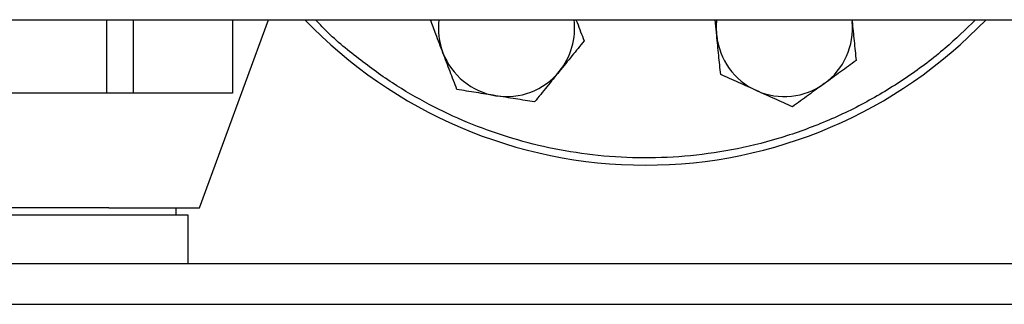
# Model space of a CAD drawing. Units: inches. Extents: x 0.4 to 10.6, y 0.4 to 8.1.
# Drawn here: x 7.4 to 7.7, y 2.6 to 2.7 of the extents above; entities that cross this region are included whole.
import ezdxf

# ---------------------------------------------------------------- set-up
doc = ezdxf.new("R2010")
doc.units = ezdxf.units.IN
doc.header["$MEASUREMENT"] = 0

msp = doc.modelspace()

# ---------------------------------------------------------------- linework, layer by layer
at = {"color": 7, "linetype": 'Continuous', "lineweight": 25}
for p, q in [((6.606554418958781, 2.708996977509678), (7.897003237855976, 2.708996977509678)), ((7.381207962265419, 2.708996977509678), (7.381207962265419, 2.683692646801096)), ((7.413196151241796, 2.644322568060938), (7.436910101373001, 2.708996977509677)), ((7.591260480676148, 2.703613109813253), (7.590715992515695, 2.708904818566873)), ((7.637821532940575, 2.708996977509678), (7.637889294071328, 2.708410962078323)), ((7.637828996258453, 2.708996977509678), (7.637889294071328, 2.708410962078323)), ((7.424518064594599, 2.683692646801096), (7.343861261071193, 2.683692646801096)), ((7.382025911648394, 2.644322568060938), (7.305125285100064, 2.644322568060938)), ((7.382025911648394, 2.644322568060938), (7.413196151241796, 2.644322568060938)), ((7.405125285100065, 2.641772568060938), (7.405125285100065, 2.644322568060938)), ((7.355125285100064, 2.641772568060938), (7.300991426832348, 2.641772568060938)), ((7.409259143367781, 2.641772568060938), (7.355125285100064, 2.641772568060938)), ((7.409259143367781, 2.625040284596371), (7.409259143367781, 2.641772568060938)), ((7.827986681141608, 2.625040284596371), (6.675570975676969, 2.625040284596371)), ((6.67586748011239, 2.611162331840446), (7.827690176705784, 2.611162331840446))]:
    msp.add_line(p, q, dxfattribs=at)
at = {"color": 1, "linetype": 'Continuous', "lineweight": 25}
for p, q in [((7.390330467685301, 2.708996977509678), (7.390330467685301, 2.683692646801096)), ((7.424518064594599, 2.708996977509678), (7.424518064594599, 2.683692646801096))]:
    msp.add_line(p, q, dxfattribs=at)
at = {"color": 7, "linetype": 'Continuous', "lineweight": 25, "flags": 128}
msp.add_lwpolyline([(7.591260480676148, 2.703613109813253), (7.591146815963936, 2.706676773688977), (7.591328241806901, 2.708996977509678)], dxfattribs=at)
at = {"color": 7, "linetype": 'Continuous', "lineweight": 25}
for centre, radius, start, end in [((7.566739458328244, 2.821496977509757), 0.1625000000000005, 223.8130614604432, 316.1869385395589), ((7.518904029282464, 2.706012035945906), 0.02343749999999928, 172.6830807160275, 200.8747509230704), ((7.518904029282464, 2.706012035945906), 0.02343750000000104, 320.8747509230683, 7.316919283971917), ((7.614574887373738, 2.706012035945788), 0.02343749999999982, 305.8747509230685, 5.874750923068177), ((7.614574887373738, 2.706012035945788), 0.02343750000000009, 185.8747509230677, 245.8747509230675), ((7.518904029282464, 2.706012035945906), 0.02343749999999964, 200.8747509230704, 260.8747509230681), ((7.518904029282464, 2.706012035945906), 0.02343750000000079, 260.8747509230681, 320.8747509230683), ((7.614574887373738, 2.706012035945788), 0.02343749999999982, 245.8747509230675, 305.8747509230685)]:
    msp.add_arc(centre, radius, start, end, dxfattribs=at)
at = {"color": 1, "linetype": 'Continuous', "lineweight": 25}
msp.add_open_spline([(7.680403129954611, 2.708996977509678), (7.6769733829637, 2.705664316026677), (7.669647448944388, 2.698545756495065), (7.657051394944943, 2.689113925762282), (7.64302218187129, 2.680521467120536), (7.628076826679949, 2.673413617428787), (7.61248450553698, 2.667878783147362), (7.596488177596682, 2.664002348653282), (7.580350760932374, 2.66180351238326), (7.564325515180683, 2.661252449390954), (7.548647923404564, 2.662270231881088), (7.53360482829114, 2.664727015323256), (7.519205050809898, 2.668484786584682), (7.505424384720996, 2.673469930194162), (7.492159675858424, 2.679692339033803), (7.47930131005531, 2.687199684423033), (7.467001515653619, 2.696171040822224), (7.458181341908082, 2.703527399470008), (7.453895188490034, 2.708189822256228), (7.453153172716884, 2.708996977509678)], degree=3, knots=[0, 0, 0, 0, 0.05670292172161939, 0.1211173489868863, 0.1862170201624889, 0.2516648024063696, 0.3171125846502503, 0.3822122558258531, 0.4466266830911199, 0.5100398390303491, 0.5721653473069166, 0.6327529305410212, 0.6906326414035082, 0.7485164888013385, 0.8063961996939183, 0.8642800471100711, 0.9248676303441757, 0.9869931386207433, 1, 1, 1, 1], dxfattribs=at)
at = {"color": 7, "linetype": 'Continuous', "lineweight": 25}
for points, knots in [([(7.497004929499551, 2.697660638760528), (7.496196496800397, 2.699780517381259), (7.49473255021908, 2.703619289690791), (7.493316011747677, 2.707333748079374), (7.492681725876541, 2.708996977509678)], [0, 0, 0, 0, 0.552228277636576, 1, 1, 1, 1]), ([(7.54284966991948, 2.708996977509678), (7.542971273035135, 2.708678108857579), (7.543915479450439, 2.706202203323997), (7.544828968497325, 2.703806845116941), (7.545624810478468, 2.701719981976607)], [0, 0, 0, 0, 0.1287886988309906, 1, 1, 1, 1]), ([(7.637889294071328, 2.708410962078323), (7.638121370451525, 2.706155484913173), (7.63859067549752, 2.701594457143646), (7.639044773201933, 2.697181224732045), (7.639274314719714, 2.694950383095472)], [0, 0, 0, 0, 0.494510728529009, 1, 1, 1, 1]), ([(7.545624810478468, 2.701719981976607), (7.544238086568602, 2.700015154142174), (7.541439213582219, 2.696574240966678), (7.538545899747847, 2.693017222930501), (7.537086101293553, 2.691222557806579)], [0, 0, 0, 0, 0.4954579634770064, 1, 1, 1, 1]), ([(7.592645501324532, 2.690152530830402), (7.592420567882349, 2.692338588033184), (7.591966576910833, 2.696750783141403), (7.591497267169035, 2.701311856547972), (7.591260480676148, 2.703613109813253)], [0, 0, 0, 0, 0.4954579634770065, 1, 1, 1, 1]), ([(7.501826610912637, 2.685017187605851), (7.501043548653872, 2.687070539657046), (7.499463066924867, 2.691214891352969), (7.497829255861005, 2.695499083652744), (7.497004929499551, 2.697660638760528)], [0, 0, 0, 0, 0.4954579634770067, 1, 1, 1, 1]), ([(7.639274314719714, 2.694950383095472), (7.63749360036907, 2.693662556418989), (7.633899522804657, 2.691063291150459), (7.630184172236942, 2.688376320288533), (7.628309621695111, 2.68702063053778)], [0, 0, 0, 0, 0.4954579634770076, 1, 1, 1, 1]), ([(7.537086101293553, 2.691222557806579), (7.535655340877455, 2.689463591826101), (7.53276205599291, 2.68590660938062), (7.529962524993826, 2.682464887249313), (7.52854739210864, 2.680725133636553)], [0, 0, 0, 0, 0.4945107285290084, 0.9999999999999999, 0.9999999999999999, 0.9999999999999999, 0.9999999999999999]), ([(7.604995214997521, 2.684621704405245), (7.602925876284747, 2.685548458946951), (7.598741257845973, 2.687422542739759), (7.594692237612515, 2.689235898797737), (7.592645501324532, 2.690152530830402)], [0, 0, 0, 0, 0.4945107285290088, 1, 1, 1, 1]), ([(7.515187001510638, 2.682871160621203), (7.512948312079102, 2.683230752498033), (7.508421232478228, 2.683957919485695), (7.504040848180208, 2.684661523383929), (7.501826610912637, 2.685017187605851)], [0, 0, 0, 0, 0.4945107285290093, 0.9999999999999999, 0.9999999999999999, 0.9999999999999999, 0.9999999999999999]), ([(7.628309621695111, 2.68702063053778), (7.626472359362534, 2.685691907914336), (7.622757045969754, 2.683004963937618), (7.61916212344071, 2.680405087583995), (7.617344928670508, 2.679090877980087)], [0, 0, 0, 0, 0.4945107285290096, 1, 1, 1, 1]), ([(7.52854739210864, 2.680725133636553), (7.526377605940009, 2.681073657853314), (7.521998251224622, 2.68177709637374), (7.517471126326387, 2.682504270637339), (7.515187001510638, 2.682871160621203)], [0, 0, 0, 0, 0.4954579634770068, 1, 1, 1, 1]), ([(7.617344928670508, 2.679090877980087), (7.615339280877681, 2.679989108506386), (7.611291212341752, 2.681802038346074), (7.607106552032239, 2.683676140890717), (7.604995214997521, 2.684621704405245)], [0, 0, 0, 0, 0.4954579634770064, 0.9999999999999999, 0.9999999999999999, 0.9999999999999999, 0.9999999999999999])]:
    msp.add_open_spline(points, degree=3, knots=knots, dxfattribs=at)

doc.saveas('drawing.dxf')
